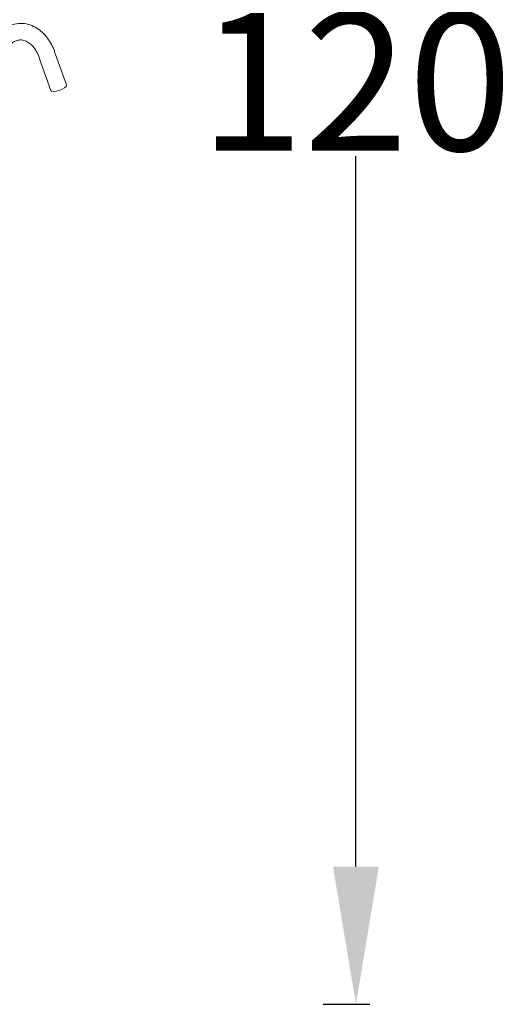
# Model space of a CAD drawing. Units: millimetres. Extents: x -16 to 164, y 99 to 296.
# Drawn here: x 129 to 164, y 151 to 222 of the extents above; entities that cross this region are included whole.
import ezdxf

# ---------------------------------------------------------------- set-up
doc = ezdxf.new("R2010")
doc.units = ezdxf.units.MM
doc.header["$PDSIZE"] = -1
doc.styles.add('SLDTEXTSTYLE0', font='arialbd.ttf')
doc.styles.get("Standard").update_dxf_attribs({"font": 'arialbd.ttf'})
doc.dimstyles.new('ISO-25', dxfattribs={"dimtxt": 2.5, "dimasz": 2.5, "dimexe": 1.25, "dimexo": 0.625, "dimtad": 1, "dimtxsty": 'SLDTEXTSTYLE0', "dimcen": 2.5, "dimadec": 0, "dimazin": 0, "dimtfac": 1, "dimtmove": 0, "dimatfit": 3, "dimfxl": 1, "dimarcsym": 0})

# ---------------------------------------------------------------- blocks, each defined once
blk = doc.blocks.new('_D_1')
at = {"color": 0, "lineweight": -2, "transparency": 16777216}
for p, q in [((148.255, 270.378), (154.051, 270.378)), ((153.051, 260.378), (153.051, 222.794)), ((153.051, 160.626), (153.051, 212.183)), ((150.683, 150.626), (154.051, 150.626))]:
    blk.add_line(p, q, dxfattribs=at)
at = {"color": 0, "transparency": 16777216}
for points in [[(151.384, 260.378), (154.717, 260.378), (153.051, 270.378)], [(151.384, 160.626), (154.717, 160.626), (153.051, 150.626)]]:
    blk.add_solid(points, dxfattribs=at)
at = {"layer": 'Defpoints', "color": 0, "transparency": 16777216}
for p in [(147.255, 270.378), (149.683, 150.626), (153.051, 150.626)]:
    blk.add_point(p, dxfattribs=at)
at = {"color": 0, "transparency": 16777216, "insert": (153.051, 222.594), "char_height": 10, "attachment_point": 2}
blk.add_mtext('120', dxfattribs=at)

msp = doc.modelspace()

# ---------------------------------------------------------------- linework, layer by layer
at = {"color": 7, "linetype": 'Continuous', "lineweight": 15}
for p, q in [((132.031, 217.357), (131.229, 219.565)), ((130.095, 219.195), (130.902, 216.951))]:
    msp.add_line(p, q, dxfattribs=at)
at = {"color": 7, "linetype": 'Continuous', "lineweight": 15, "flags": 128}
for points in [[(131.087, 216.882), (131.278, 216.903), (131.497, 216.962), (131.712, 217.05), (131.889, 217.154), (132.003, 217.257), (132.034, 217.345), (132.031, 217.357)], [(130.902, 216.951), (130.954, 216.903), (131.087, 216.882)]]:
    msp.add_lwpolyline(points, dxfattribs=at)
at = {"color": 7, "linetype": 'Continuous', "lineweight": 15}
for points, knots in [([(131.229, 219.565), (131.204, 219.653), (131.13, 219.912), (130.941, 220.317), (130.66, 220.77), (130.303, 221.174), (129.878, 221.505), (129.386, 221.739), (128.833, 221.85), (128.256, 221.809), (127.699, 221.609), (127.202, 221.276), (126.787, 220.834), (126.487, 220.385), (126.358, 220.07), (126.309, 219.95)], [0, 0, 0, 0, 0.035551, 0.105291, 0.179588, 0.25672, 0.336357, 0.418645, 0.504638, 0.596808, 0.686144, 0.775798, 0.864136, 0.948032, 1, 1, 1, 1]), ([(127.412, 219.499), (127.463, 219.613), (127.57, 219.85), (127.783, 220.147), (128.03, 220.39), (128.305, 220.557), (128.609, 220.642), (128.924, 220.621), (129.248, 220.48), (129.54, 220.238), (129.792, 219.911), (129.978, 219.557), (130.06, 219.3), (130.092, 219.197)], [0, 0, 0, 0, 0.074321, 0.156186, 0.241192, 0.330945, 0.430412, 0.551726, 0.658701, 0.755344, 0.846329, 0.938464, 1, 1, 1, 1])]:
    msp.add_open_spline(points, degree=3, knots=knots, dxfattribs=at)

# ---------------------------------------------------------------- dimensions: what is measured, and where the dimension line sits
dim = msp.add_linear_dim(base=(153.051, 150.626), p1=(147.255, 270.378), p2=(149.683, 150.626), angle=90, text='120', dimstyle='ISO-25', override={"dimtxt": 10, "dimasz": 10, "dimexe": 1, "dimexo": 1, "dimgap": 0.2, "dimtih": 1, "dimtoh": 1, "dimdec": 1, "dimzin": 0, "dimtxsty": 'Standard', "dimadec": 2, "dimtdec": 1, "dimtzin": 0})
dim.commit()
dim.dimension.update_dxf_attribs({"geometry": '_D_1', "text_midpoint": (153.051, 217.489), "dimtype": 160})

doc.saveas('drawing.dxf')
